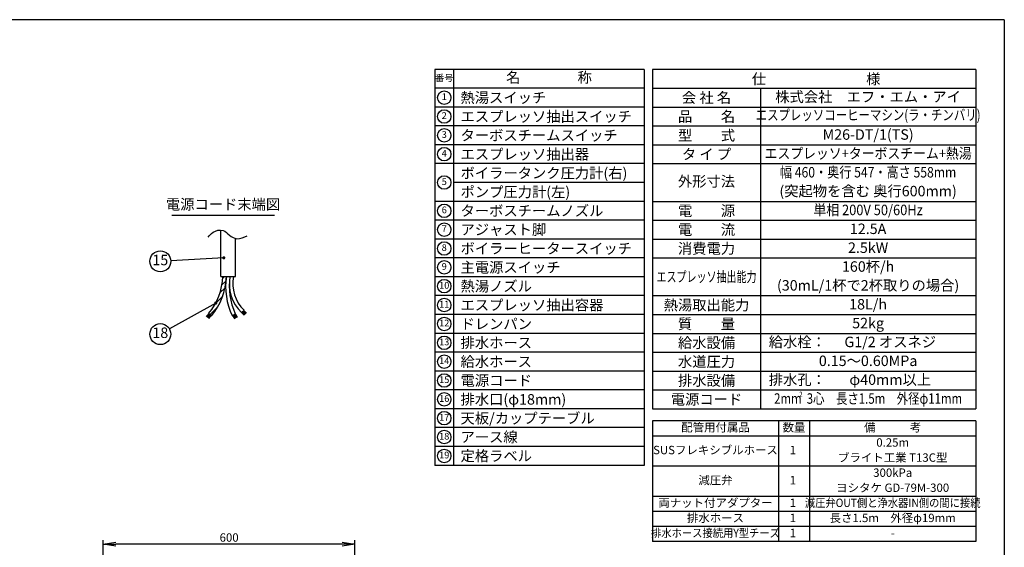
# Model space of a CAD drawing. Extents: x 0 to 4092, y 0 to 2754.
# Drawn here: x 1700 to 4050, y 1494 to 2754 of the extents above; entities that cross this region are included whole.
import ezdxf
from ezdxf.enums import TextEntityAlignment as Align

# ---------------------------------------------------------------- set-up
doc = ezdxf.new("R2010")
doc.units = 0
doc.header["$PDMODE"] = 3
doc.layers.get('0').update_dxf_attribs({"linetype": 'CONTINUOUS'})
doc.layers.get('DEFPOINTS').update_dxf_attribs({"linetype": 'CONTINUOUS'})
for name, color, linetype in [('SIYOU', 7, 'CONTINUOUS'), ('SUNPOU', 7, 'CONTINUOUS'), ('WAKU', 7, 'CONTINUOUS')]:
    doc.layers.add(name, color=color, linetype=linetype)
doc.styles.get("Standard").update_dxf_attribs({"font": 'romans.shx', "bigfont": 'extfont.shx'})
doc.dimstyles.get("Standard").update_dxf_attribs({"dimscale": 10, "dimtxt": 2, "dimasz": 3, "dimexe": 1, "dimexo": 1, "dimgap": 0.6, "dimtad": 3, "dimdec": 0, "dimzin": 0, "dimdsep": 46, "dimtxsty": 'STANDARD', "dimblk1": 'OPEN', "dimblk2": 'OPEN', "dimsah": 1, "dimcen": 1.5, "dimadec": 0, "dimazin": 0, "dimtfac": 1, "dimtdec": 0, "dimtmove": 0, "dimatfit": 0, "dimldrblk": 'DOTSMALL', "dimfxl": 1, "dimtvp": 1, "dimtolj": 1, "dimtzin": 0, "dimarcsym": 0})
doc.dimstyles.new('STANDARD$0', dxfattribs={"dimscale": 10, "dimtxt": 2, "dimasz": 3, "dimexe": 1, "dimexo": 1, "dimgap": 0.6, "dimtad": 3, "dimdec": 0, "dimzin": 0, "dimdsep": 46, "dimtxsty": 'STANDARD', "dimblk1": 'OPEN', "dimblk2": 'OPEN', "dimsah": 1, "dimcen": 1.5, "dimadec": 0, "dimazin": 0, "dimtfac": 1, "dimtdec": 0, "dimtmove": 0, "dimatfit": 0, "dimldrblk": 'DOTSMALL', "dimfxl": 1, "dimtvp": 1, "dimtolj": 1, "dimtzin": 0, "dimarcsym": 0})

# ---------------------------------------------------------------- blocks, each defined once
blk = doc.blocks.new('_OPEN')
at = {"color": 0, "linetype": 'ByBlock'}
for p, q in [((-1, 0.167), (0, 0)), ((0, 0), (-1, -0.167)), ((0, 0), (-1, 0))]:
    blk.add_line(p, q, dxfattribs=at)
blk = doc.blocks.new('*D14')
at = {"layer": 'DEFPOINTS', "color": 0}
for p in [(1899.3, 1501.8), (1899.3, 1060.8), (2499.8, 1040.8)]:
    blk.add_point(p, dxfattribs=at)
at = {"layer": 'SUNPOU', "color": 0, "linetype": 'ByBlock', "lineweight": -2}
for p, q in [((1899.3, 1070.8), (1899.3, 1511.8)), ((2499.8, 1050.8), (2499.8, 1511.8)), ((2469.8, 1501.8), (1929.3, 1501.8))]:
    blk.add_line(p, q, dxfattribs=at)
at = {"layer": 'SUNPOU', "color": 0, "lineweight": -2, "xscale": 30, "yscale": 30, "zscale": 30, "rotation": 180}
blk.add_blockref('_OPEN', (1899.3, 1501.8), dxfattribs=at)
at = {"layer": 'SUNPOU', "color": 0, "lineweight": -2, "xscale": 30, "yscale": 30, "zscale": 30}
blk.add_blockref('_OPEN', (2499.8, 1501.8), dxfattribs=at)
at = {"layer": 'SUNPOU', "color": 0, "insert": (2199.6, 1517.8), "char_height": 20, "attachment_point": 5}
blk.add_mtext('\\A1;600', dxfattribs=at)
blk = doc.blocks.new('_DotSmall')
at = {"color": 0, "linetype": 'ByBlock', "const_width": 0.5}
blk.add_lwpolyline([(-0.0625, 0, 1), (0.0625, 0, 1)], format="xyb", close=True, dxfattribs=at)

msp = doc.modelspace()

# ---------------------------------------------------------------- linework, layer by layer
at = {"color": 2}
for p, q in [((2180.2, 2140.6), (2180.2, 2251.5)), ((2214.5, 2140.6), (2214.5, 2231.7)), ((2180.2, 2140.6), (2214.5, 2140.6)), ((2184.3, 2136.6), (2188.3, 2140.6)), ((2182.4, 2120.5), (2192.4, 2130.6)), ((2167.6, 2077.4), (2184.3, 2094.1)), ((2177.8, 2101.8), (2189.8, 2113.8)), ((2150.8, 2052.3), (2157.4, 2046.8)), ((2154, 2049.7), (2172, 2067.7)), ((2207.2, 2047.2), (2214.3, 2051.9)), ((2228.8, 2054.6), (2235.2, 2060.1))]:
    msp.add_line(p, q, dxfattribs=at)
for centre, radius, start, end in [((2038.5, 2145.8), 146.1, 320.2075, 357.9625), ((2038.5, 2145.8), 154.7, 320.2075, 358.0755), ((2351.9, 2116.8), 160.6, 171.4617, 205.6732), ((2352, 2116.8), 152.2, 171.0063, 205.2555), ((2295.5, 2122.9), 95.5, 169.3245, 225.7187), ((2295.7, 2123), 87.2, 168.3322, 226.1065), ((2038.5, 2145.8), 146.7, 316.6318, 320.2075), ((2038.5, 2145.8), 148.5, 316.6765, 320.2075), ((2038.5, 2145.8), 150.4, 316.7201, 320.2075), ((2038.5, 2145.8), 152.2, 316.7626, 320.2075), ((2038.5, 2145.8), 154.1, 316.8041, 320.2075), ((2350.1, 2140.6), 170.2, 213.1728, 216.2538), ((2350.1, 2140.6), 168.3, 213.1728, 216.2877), ((2350.1, 2140.6), 166.5, 213.1728, 216.3225), ((2350.1, 2140.6), 164.6, 213.1728, 216.358), ((2350.1, 2140.6), 162.8, 213.1728, 216.3943), ((2301.1, 2117.9), 95.5, 221.2146, 226.7094), ((2301.1, 2117.9), 93.7, 221.2146, 226.8186), ((2301.1, 2117.9), 91.8, 221.2146, 226.9321), ((2301.1, 2117.9), 90, 221.2146, 227.0503), ((2301.1, 2117.9), 88.1, 221.2146, 227.1736)]:
    msp.add_arc(centre, radius, start, end, dxfattribs=at)
msp.add_open_spline([(2149.4, 2234.4), (2152.9, 2238.7), (2161.6, 2249.3), (2185.2, 2254.8), (2199.9, 2238.5), (2220, 2227.1), (2234.7, 2233.9), (2243, 2237.8)], degree=3, knots=[0, 0, 0, 0, 16.847188, 41.057743, 59.953175, 79.749349, 105.355386, 105.355386, 105.355386, 105.355386], dxfattribs=at)
at = {"layer": 'SIYOU', "color": 6}
for p, q in [((2690.6, 2635), (2690.6, 1690)), ((3190.6, 2635), (2690.6, 2635)), ((3190.6, 2635), (3190.6, 1690)), ((3210.6, 1796), (3210.6, 1508)), ((3982, 1796), (3210.6, 1796)), ((3982, 1796), (3982, 1508)), ((3190.6, 1690), (2690.6, 1690)), ((3982, 1508), (3210.6, 1508))]:
    msp.add_line(p, q, dxfattribs=at)
at = {"layer": 'SIYOU', "color": 7}
for p, q in [((2735.6, 2635), (2735.6, 1690)), ((3190.6, 2590), (2690.6, 2590)), ((3210.6, 2590), (3982, 2590)), ((3467.7, 2590), (3467.7, 1825)), ((3190.6, 2545), (2690.6, 2545)), ((3210.6, 2545), (3982, 2545)), ((3190.6, 2500), (2690.6, 2500)), ((3210.6, 2500), (3982, 2500)), ((3190.6, 2455), (2690.6, 2455)), ((3190.6, 2410), (2690.6, 2410)), ((3210.6, 2410), (3982, 2410)), ((3190.6, 2365), (2735.6, 2365)), ((3190.6, 2320), (2690.6, 2320)), ((3210.6, 2320), (3982, 2320)), ((3190.6, 2275), (2690.6, 2275)), ((3210.6, 2275), (3982, 2275)), ((3190.6, 2230), (2690.6, 2230)), ((3210.6, 2230), (3982, 2230)), ((3190.6, 2185), (2690.6, 2185)), ((3210.6, 2185), (3982, 2185)), ((3190.6, 2140), (2690.6, 2140)), ((3190.6, 2095), (2690.6, 2095)), ((3210.6, 2095), (3982, 2095)), ((3190.6, 2050), (2690.6, 2050)), ((3210.6, 2050), (3982, 2050)), ((3190.6, 2005), (2690.6, 2005)), ((3210.6, 2005), (3982, 2005)), ((3190.6, 1960), (2690.6, 1960)), ((3210.6, 1960), (3982, 1960)), ((3190.6, 1915), (2690.6, 1915)), ((3210.6, 1915), (3982, 1915)), ((3190.6, 1870), (2690.6, 1870)), ((3210.6, 1870), (3982, 1870)), ((3190.6, 1825), (2690.6, 1825)), ((3510.6, 1796), (3510.6, 1508)), ((3585.3, 1796), (3585.3, 1508)), ((3190.6, 1780), (2690.6, 1780)), ((3982, 1760), (3210.6, 1760)), ((3190.6, 1735), (2690.6, 1735)), ((3982, 1688), (3210.6, 1688)), ((3982, 1616), (3210.6, 1616)), ((3982, 1580), (3210.6, 1580)), ((3982, 1544), (3210.6, 1544))]:
    msp.add_line(p, q, dxfattribs=at)
at = {"layer": 'SIYOU', "color": 1}
msp.add_line((2062.7, 2286.7), (2307.6, 2286.7), dxfattribs=at)
at = {"layer": 'SIYOU', "color": 7}
for centre in [(2713.1, 2567.5), (2713.1, 2522.5), (2713.1, 2477.5), (2713.1, 2432.5), (2713.1, 2365), (2713.1, 2297.5), (2713.1, 2252.5), (2713.1, 2207.5), (2713.1, 2162.5), (2713.1, 2117.5), (2713.1, 2072.5), (2713.1, 2027.5), (2713.1, 1982.5), (2713.1, 1937.5), (2713.1, 1892.5), (2713.1, 1847.5), (2713.1, 1802.5), (2713.1, 1757.5), (2713.1, 1712.5)]:
    msp.add_circle(centre, 16.1, dxfattribs=at)
at = {"layer": 'SUNPOU'}
for centre in [(2035.4, 2176.9), (2035.4, 2003.2)]:
    msp.add_circle(centre, 25, dxfattribs=at)
at = {"layer": 'WAKU', "color": 6}
for p, q in [((4050, 2753.5), (230, 2753.5)), ((4050, 2753.5), (4050, 0)), ((3982, 2635), (3210.6, 2635)), ((3210.6, 2635), (3210.6, 1825)), ((3982, 2635), (3982, 1825)), ((3210.6, 2455), (3982, 2455)), ((3210.6, 1825), (3982, 1825))]:
    msp.add_line(p, q, dxfattribs=at)

# ---------------------------------------------------------------- texts
at = {"layer": 'SIYOU', "color": 7}
for s, height, p in [('番号', 16.07, (2713.1, 2612.5)), ('名\u3000\u3000\u3000\u3000称', 25, (2963.1, 2612.5)), ('1', 16.1, (2713.1, 2567.5)), ('2', 16.1, (2713.1, 2522.5)), ('3', 16.1, (2713.1, 2477.5)), ('4', 16.1, (2713.1, 2432.5)), ('5', 16.1, (2713.1, 2365)), ('6', 16.1, (2713.1, 2297.5)), ('7', 16.1, (2713.1, 2252.5)), ('8', 16.1, (2713.1, 2207.5)), ('9', 16.1, (2713.1, 2162.5)), ('10', 16.07, (2713.1, 2117.5)), ('11', 16.07, (2713.1, 2072.5)), ('12', 16.07, (2713.1, 2027.5)), ('13', 16.07, (2713.1, 1982.5)), ('14', 16.07, (2713.1, 1937.5)), ('15', 16.07, (2713.1, 1892.5)), ('16', 16.07, (2713.1, 1847.5)), ('17', 16.07, (2713.1, 1802.5)), ('18', 16.07, (2713.1, 1757.5)), ('19', 16.07, (2713.1, 1712.5))]:
    msp.add_text(s, height=height, dxfattribs=at).set_placement(p, align=Align.MIDDLE)
for s, p in [('仕\u3000\u3000\u3000\u3000\u3000\u3000\u3000様', (3600.8, 2612.1)), ('会 社 名', (3339.2, 2567.5)), ('品\u3000\u3000名', (3339.2, 2522.5)), ('型\u3000\u3000式', (3339.2, 2477.5)), ('タ イ プ', (3339.2, 2432.5)), ('外形寸法', (3339.2, 2367.7)), ('電\u3000\u3000源', (3339.2, 2297.5)), ('電\u3000\u3000流', (3339.2, 2252.5)), ('消費電力', (3339.2, 2207.5)), ('熱湯取出能力', (3339.2, 2072.5)), ('質\u3000\u3000量', (3339.2, 2027.5)), ('給水設備', (3339.2, 1982.5)), ('水道圧力', (3339.2, 1937.5)), ('排水設備', (3339.2, 1892.5)), ('電源コード', (3339.2, 1847.5))]:
    msp.add_text(s, height=25, dxfattribs=at).set_placement(p, align=Align.MIDDLE_CENTER)
at = {"layer": 'SIYOU', "color": 1}
for s, p in [('株式会社\u3000エフ・エム・アイ', (3724.9, 2569.5)), ('M26-DT/1(TS)', (3724.9, 2479.5)), ('(突起物を含む 奥行600mm)', (3724.9, 2344.5)), ('12.5A', (3724.9, 2254.5)), ('2.5kW', (3724.9, 2209.5)), ('160杯/h', (3724.9, 2164.5)), ('(30mL/1杯で2杯取りの場合)', (3724.9, 2119.5)), ('18L/h', (3724.9, 2074.5)), ('52kg', (3724.9, 2029.5)), ('G1/2 オスネジ', (3777.7, 1984.5)), ('0.15～0.60MPa', (3724.9, 1939.5)), ('φ40mm以上', (3777.7, 1894.5))]:
    msp.add_text(s, height=25, dxfattribs=at).set_placement(p, align=Align.MIDDLE_CENTER)
at = {"layer": 'SIYOU', "color": 7}
for s, p in [('熱湯スイッチ', (2752, 2567.5)), ('エスプレッソ抽出スイッチ', (2752, 2522.5)), ('ターボスチームスイッチ', (2752, 2477.5)), ('エスプレッソ抽出器', (2752, 2432.5)), ('ボイラータンク圧力計(右)', (2752, 2387.5)), ('ポンプ圧力計(左)', (2752, 2342.5)), ('ターボスチームノズル', (2752, 2297.5)), ('アジャスト脚', (2752, 2252.5)), ('ボイラーヒータースイッチ', (2752, 2207.5)), ('主電源スイッチ', (2752, 2162.5)), ('熱湯ノズル', (2752, 2117.5)), ('エスプレッソ抽出容器', (2752, 2072.5)), ('ドレンパン', (2752, 2027.5)), ('排水ホース', (2752, 1982.5)), ('給水ホース', (2752, 1937.5)), ('電源コード', (2752, 1892.5)), ('排水口(φ18mm)', (2752, 1847.5)), ('天板/カップテーブル', (2752, 1802.5)), ('アース線', (2752, 1757.5)), ('定格ラベル', (2752, 1712.5))]:
    msp.add_text(s, height=25, dxfattribs=at).set_placement(p, align=Align.MIDDLE_LEFT)
at = {"layer": 'SIYOU', "color": 1}
for s, width, p in [('エスプレッソコーヒーマシン(ラ・チンバリ)', 0.8, (3724.9, 2526.1)), ('エスプレッソ+ターボスチーム+熱湯', 0.9, (3724.9, 2434.5)), ('幅 460・奥行 547・高さ 558mm', 0.85, (3724.9, 2389.5)), ('単相 200V 50/60Hz', 0.9, (3724.9, 2299.5)), ('2mm  3心\u3000長さ1.5m\u3000外径φ11mm', 0.8, (3724.9, 1849.5))]:
    msp.add_text(s, height=25, dxfattribs=dict(at, width=width)).set_placement(p, align=Align.MIDDLE_CENTER)
msp.add_text('電源コード末端図', height=25, dxfattribs=at).set_placement((2185.1, 2292.5), align=Align.BOTTOM_CENTER)
at = {"layer": 'SIYOU', "color": 7, "width": 0.7}
msp.add_text('エスプレッソ抽出能力', height=25, dxfattribs=at).set_placement((3339.2, 2140), align=Align.MIDDLE_CENTER)
at = {"layer": 'SIYOU', "color": 1}
for s, p in [('給水栓：', (3487.7, 1984.5)), ('排水孔：', (3487.7, 1894.5))]:
    msp.add_text(s, height=25, dxfattribs=at).set_placement(p, align=Align.MIDDLE_LEFT)
at = {"layer": 'SIYOU', "color": 1, "width": 0.8}
msp.add_text('2', height=13, dxfattribs=at).set_placement((3560.5, 1852.9))
at = {"layer": 'SIYOU'}
for s, p in [('配管用付属品', (3360.6, 1778)), ('数量', (3547.9, 1778)), ('備\u3000\u3000\u3000考', (3783.6, 1778))]:
    msp.add_text(s, height=20, dxfattribs=at).set_placement(p, align=Align.MIDDLE)
at = {"layer": 'SIYOU', "color": 1}
for s, p in [('SUSフレキシブルホース', (3360.6, 1724)), ('0.25m', (3783.6, 1742)), ('1', (3545.3, 1724)), ('ブライト工業 T13C型', (3783.6, 1706)), ('300kPa', (3783.6, 1670)), ('減圧弁', (3360.6, 1652)), ('1', (3545.3, 1652)), ('ヨシタケ GD-79M-300', (3783.6, 1634)), ('両ナット付アダプター', (3360.6, 1598)), ('1', (3545.3, 1598)), ('排水ホース', (3360.6, 1562)), ('長さ1.5m\u3000外径φ19mm', (3783.6, 1562)), ('1', (3545.3, 1562)), ('1', (3545.3, 1526)), ('-', (3783.6, 1526))]:
    msp.add_text(s, height=20, dxfattribs=at).set_placement(p, align=Align.MIDDLE)
at = {"layer": 'SIYOU', "color": 1, "width": 0.9}
for s, p in [('減圧弁OUT側と浄水器IN側の間に接続', (3783.6, 1598)), ('排水ホース接続用Y型チーズ', (3360.6, 1526))]:
    msp.add_text(s, height=20, dxfattribs=at).set_placement(p, align=Align.MIDDLE)
at = {"layer": 'SUNPOU'}
for s, p in [('15', (2035.4, 2176.9)), ('18', (2035.4, 2003.2))]:
    msp.add_text(s, height=25, dxfattribs=at).set_placement(p, align=Align.MIDDLE)

# ---------------------------------------------------------------- dimensions: what is measured, and where the dimension line sits
dim = msp.add_linear_dim(base=(1899.3354, 1501.7916), p1=(2499.8135, 1040.8197), p2=(1899.3354, 1060.8198), angle=180, dimstyle='STANDARD$0', override={"dimpost": '', "dimarcsym": 1}, dxfattribs=at)
dim.commit()
dim.dimension.update_dxf_attribs({"geometry": '*D14', "text_midpoint": (2199.5745, 1517.7916)})

# ---------------------------------------------------------------- leaders
for points in [[(2186.8, 2185.3), (2060.3, 2178.3)], [(2167.7, 2077.3), (2057, 2015.7)]]:
    msp.add_leader(points, dimstyle='STANDARD', override={"dimasz": 3, "dimgap": 1, "dimtad": 0, "dimldrblk": 'DotSmall'}, dxfattribs=at)

doc.saveas('drawing.dxf')
